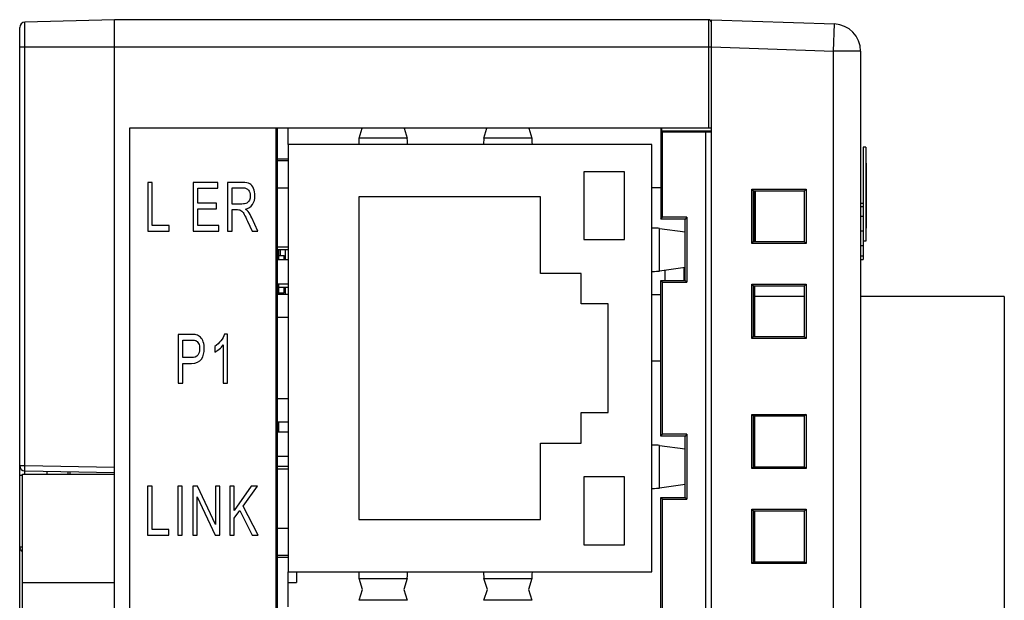
# Model space of a CAD drawing. Extents: x 0 to 390, y 0 to 268.
# Drawn here: x 39 to 75, y 141 to 162 of the extents above; entities that cross this region are included whole.
import ezdxf

# ---------------------------------------------------------------- set-up
doc = ezdxf.new("R2010")
doc.units = 0
doc.header["$MEASUREMENT"] = 0
doc.layers.add('1_外観図', color=7, linetype='CONTINUOUS')

msp = doc.modelspace()

# ---------------------------------------------------------------- linework, layer by layer
at = {"layer": '1_外観図', "color": 7, "linetype": 'Continuous'}
for p, q in [((42.631956, 162.470376), (39.32672, 162.383826)), ((42.631956, 102.970376), (42.631956, 162.470376)), ((64.531956, 162.470376), (42.631956, 162.470376)), ((64.631956, 102.720376), (64.631956, 162.470393)), ((64.631956, 162.470376), (69.166855, 162.312014)), ((39.131956, 103.256858), (39.131956, 162.183894)), ((70.131956, 161.312623), (70.131956, 104.128129)), ((43.181956, 158.470376), (43.181956, 125.070376)), ((64.631956, 158.470376), (43.181956, 158.470376)), ((48.581956, 106.970376), (48.581956, 158.470376)), ((48.631956, 106.970376), (48.631956, 158.470376)), ((49.031956, 157.865376), (49.031956, 158.470376)), ((51.645047, 158.106743), (51.760126, 158.470376)), ((53.303785, 158.470376), (53.418864, 158.106743)), ((56.245047, 158.106743), (56.360126, 158.470376)), ((57.903785, 158.470376), (58.018864, 158.106743)), ((62.76375, 158.470376), (62.76375, 155.122034)), ((62.796475, 158.470376), (62.796475, 158.370936)), ((62.796475, 158.370936), (62.831956, 158.335456)), ((62.796475, 158.370936), (64.631956, 158.370376)), ((62.831956, 155.190376), (62.831956, 158.335456)), ((62.831956, 158.335456), (64.424971, 158.335456)), ((64.431956, 158.34244), (64.424971, 158.335456)), ((64.424971, 107.105297), (64.424971, 158.335456)), ((64.431956, 107.098313), (64.431956, 158.34244)), ((64.431956, 158.34244), (64.631956, 158.34244)), ((48.581956, 158.120376), (48.631956, 158.120376)), ((49.031956, 157.865376), (49.031956, 142.115376)), ((62.431956, 157.865376), (49.031956, 157.865376)), ((62.431956, 142.115376), (62.431956, 157.865376)), ((70.231956, 157.770376), (70.231956, 153.63627)), ((70.331956, 157.770376), (70.231956, 157.770376)), ((70.331956, 157.770376), (70.331956, 154.303288)), ((49.031956, 157.330376), (48.631956, 157.330376)), ((49.031956, 157.265376), (48.631956, 157.265376)), ((70.331956, 157.181158), (70.341956, 157.181158)), ((70.331956, 157.179482), (70.341956, 157.179482)), ((70.341956, 157.179482), (70.341956, 154.784516)), ((59.931956, 156.865376), (59.931956, 154.365376)), ((61.431956, 156.865376), (59.931956, 156.865376)), ((61.431956, 154.365376), (61.431956, 156.865376)), ((70.331956, 157.176617), (70.341956, 157.176617)), ((70.331956, 157.171614), (70.341956, 157.171614)), ((70.331956, 157.050991), (70.341956, 157.050991)), ((43.854138, 156.470376), (43.854138, 154.670376)), ((44.020877, 156.470376), (43.854138, 156.470376)), ((44.020877, 154.882791), (44.020877, 156.470376)), ((45.528236, 156.470376), (45.528236, 154.670376)), ((46.439286, 156.470376), (45.528236, 156.470376)), ((46.439286, 156.257962), (46.439286, 156.470376)), ((46.799323, 156.470376), (46.799323, 154.670376)), ((47.357986, 156.470376), (46.799323, 156.470376)), ((45.694975, 155.706666), (45.694975, 156.257962)), ((45.694975, 156.257962), (46.439286, 156.257962)), ((46.966063, 155.67597), (46.966063, 156.271468)), ((46.966063, 156.271468), (47.364862, 156.271468)), ((49.031956, 156.265376), (48.631956, 156.265376)), ((62.431956, 156.290376), (62.76375, 156.290376)), ((66.121956, 154.220376), (66.121956, 156.220376)), ((66.121956, 156.220376), (66.191206, 156.151126)), ((66.121956, 156.220376), (68.121956, 156.220376)), ((68.052138, 156.150559), (66.191206, 156.151126)), ((66.191206, 154.28991), (66.191206, 156.150843)), ((66.231956, 154.289639), (66.231956, 156.151114)), ((66.241956, 156.151111), (66.241956, 154.289642)), ((68.121956, 156.220376), (68.052138, 156.150559)), ((68.052138, 156.150843), (68.052138, 154.28991)), ((68.121956, 156.220376), (68.121956, 154.220376)), ((51.631956, 155.940376), (51.631956, 144.040376)), ((58.331956, 155.940376), (51.631956, 155.940376)), ((58.331956, 153.115376), (58.331956, 155.940376)), ((46.392015, 155.706666), (45.694975, 155.706666)), ((45.694975, 154.882791), (45.694975, 155.495479)), ((45.694975, 155.495479), (46.392015, 155.495479)), ((46.392015, 155.495479), (46.392015, 155.706666)), ((47.324467, 155.67597), (46.966063, 155.67597)), ((46.966063, 154.670376), (46.966063, 155.469694)), ((46.966063, 155.469694), (47.159446, 155.469694)), ((70.131956, 155.704483), (70.231956, 155.704483)), ((47.53332, 155.044865), (47.70006, 154.670376)), ((47.909773, 154.670376), (47.690606, 155.160281)), ((62.76375, 155.122171), (62.831956, 155.190376)), ((63.663476, 155.121897), (62.76375, 155.122171)), ((63.731956, 155.190376), (62.831956, 155.190376)), ((63.731956, 155.190376), (63.663476, 155.121897)), ((63.663476, 152.858856), (63.663476, 155.121897)), ((63.731956, 155.190376), (63.731956, 152.790376)), ((43.854138, 154.670376), (44.641423, 154.670376)), ((44.641423, 154.882791), (44.020877, 154.882791)), ((44.641423, 154.670376), (44.641423, 154.882791)), ((45.528236, 154.670376), (46.468509, 154.670376)), ((46.468509, 154.882791), (45.694975, 154.882791)), ((46.468509, 154.670376), (46.468509, 154.882791)), ((46.799323, 154.670376), (46.966063, 154.670376)), ((47.70006, 154.670376), (47.909773, 154.670376)), ((62.715646, 154.778605), (63.663476, 154.64529)), ((70.331956, 154.784428), (70.341956, 154.784428)), ((59.931956, 154.365376), (61.431956, 154.365376)), ((66.121956, 154.220376), (66.191206, 154.289626)), ((66.191206, 154.289626), (68.052138, 154.290194)), ((68.121956, 154.220376), (68.052138, 154.290194)), ((70.331956, 154.303288), (70.231956, 154.303288)), ((49.031956, 154.080376), (48.631956, 154.080376)), ((49.031956, 153.985376), (48.631956, 153.985376)), ((48.681956, 153.775376), (48.681956, 153.985376)), ((48.731956, 153.985376), (48.731956, 153.775376)), ((48.931956, 153.615376), (48.931956, 153.985376)), ((68.121956, 154.220376), (66.121956, 154.220376)), ((48.631956, 153.775376), (48.885956, 153.775376)), ((49.031956, 153.615376), (48.631956, 153.615376)), ((48.885956, 153.615376), (48.885956, 153.775376)), ((70.131956, 153.63627), (70.231956, 153.63627)), ((63.663476, 153.335463), (62.715646, 153.202148)), ((62.931956, 152.858633), (62.931956, 153.232572)), ((63.631956, 152.858847), (63.631956, 153.331029)), ((59.831956, 153.115376), (58.331956, 153.115376)), ((59.831956, 151.990376), (59.831956, 153.115376)), ((62.76375, 152.858582), (63.663476, 152.858856)), ((62.76375, 147.122171), (62.76375, 152.858582)), ((62.76375, 152.858582), (62.831956, 152.790376)), ((63.731956, 152.790376), (63.663476, 152.858856)), ((49.031956, 152.715376), (48.631956, 152.715376)), ((48.631956, 152.605376), (49.031956, 152.605376)), ((48.885956, 152.405376), (48.885956, 152.605376)), ((48.931956, 152.345376), (48.931956, 152.605376)), ((62.831956, 147.190376), (62.831956, 152.790376)), ((62.831956, 152.790376), (63.731956, 152.790376)), ((66.121956, 150.720376), (66.121956, 152.720376)), ((66.121956, 152.720376), (68.121956, 152.720376)), ((66.121956, 152.720376), (66.191206, 152.651126)), ((68.052138, 152.650559), (66.191206, 152.651126)), ((66.191206, 150.78991), (66.191206, 152.650843)), ((66.231956, 150.789639), (66.231956, 152.651114)), ((68.121956, 152.720376), (68.052138, 152.650559)), ((68.052138, 152.650843), (68.052138, 150.78991)), ((68.121956, 152.720376), (68.121956, 150.720376)), ((48.631956, 152.405376), (48.885956, 152.405376)), ((49.031956, 152.345376), (48.631956, 152.345376)), ((48.731956, 152.405376), (48.731956, 152.345376)), ((62.431956, 152.340376), (62.76375, 152.340376)), ((68.052138, 152.270376), (66.231956, 152.270376)), ((75.431956, 152.270376), (70.131956, 152.270376)), ((75.431956, 152.270376), (75.431956, 108.970376)), ((60.831956, 151.990376), (59.831956, 151.990376)), ((60.831956, 147.990376), (60.831956, 151.990376)), ((49.031956, 151.490376), (48.631956, 151.490376)), ((44.976234, 150.870376), (44.976234, 149.070376)), ((45.451527, 150.870376), (44.976234, 150.870376)), ((45.142973, 150.014578), (45.142973, 150.657962)), ((45.142973, 150.657962), (45.465279, 150.657962)), ((46.787677, 150.877743), (46.687977, 150.877743)), ((46.787677, 149.070376), (46.787677, 150.877743)), ((66.121956, 150.720376), (66.191206, 150.789626)), ((68.121956, 150.720376), (66.121956, 150.720376)), ((66.191206, 150.789626), (68.052138, 150.790194)), ((68.121956, 150.720376), (68.052138, 150.790194)), ((46.323557, 150.425902), (46.323557, 150.212259)), ((46.632971, 150.478698), (46.632971, 149.070376)), ((45.468717, 150.014578), (45.142973, 150.014578)), ((45.142973, 149.070376), (45.142973, 149.802164)), ((45.142973, 149.802164), (45.466138, 149.802164)), ((62.431956, 149.890376), (62.76375, 149.890376)), ((44.976234, 149.070376), (45.142973, 149.070376)), ((46.632971, 149.070376), (46.787677, 149.070376)), ((49.031956, 148.490376), (48.631956, 148.490376)), ((59.831956, 146.865376), (59.831956, 147.990376)), ((59.831956, 147.990376), (60.831956, 147.990376)), ((66.121956, 145.920376), (66.121956, 147.920376)), ((66.121956, 147.920376), (68.121956, 147.920376)), ((66.121956, 147.920376), (66.191206, 147.851126)), ((68.052138, 147.850559), (66.191206, 147.851126)), ((66.191206, 145.98991), (66.191206, 147.850843)), ((66.231956, 145.989639), (66.231956, 147.851114)), ((68.121956, 147.920376), (68.052138, 147.850559)), ((68.052138, 147.850843), (68.052138, 145.98991)), ((68.121956, 147.920376), (68.121956, 145.920376)), ((49.031956, 147.635376), (48.631956, 147.635376)), ((48.681956, 147.265376), (48.681956, 147.635376)), ((49.031956, 147.265376), (48.631956, 147.265376)), ((62.76375, 147.122171), (62.831956, 147.190376)), ((63.663476, 147.121897), (62.76375, 147.122171)), ((63.731956, 147.190376), (62.831956, 147.190376)), ((63.731956, 147.190376), (63.663476, 147.121897)), ((63.663476, 144.858856), (63.663476, 147.121897)), ((63.731956, 147.190376), (63.731956, 144.790376)), ((58.331956, 144.040376), (58.331956, 146.865376)), ((58.331956, 146.865376), (59.831956, 146.865376)), ((62.715646, 146.778605), (63.663476, 146.64529)), ((49.031956, 146.365376), (48.631956, 146.365376)), ((49.031956, 145.995376), (48.631956, 145.995376)), ((66.121956, 145.920376), (66.191206, 145.989626)), ((66.191206, 145.989626), (68.052138, 145.990194)), ((68.121956, 145.920376), (68.052138, 145.990194)), ((39.231956, 119.720376), (39.231956, 145.720376)), ((39.231956, 145.720376), (42.631956, 145.720376)), ((39.328465, 145.834401), (42.631956, 145.776739)), ((40.131956, 145.820376), (40.131956, 145.720376)), ((40.981956, 145.80554), (40.981956, 145.720376)), ((49.031956, 145.900376), (48.631956, 145.900376)), ((59.931956, 145.615376), (59.931956, 143.115376)), ((61.431956, 145.615376), (59.931956, 145.615376)), ((61.431956, 143.115376), (61.431956, 145.615376)), ((68.121956, 145.920376), (66.121956, 145.920376)), ((43.844683, 145.270376), (43.844683, 143.470376)), ((44.011423, 145.270376), (43.844683, 145.270376)), ((44.011423, 143.682791), (44.011423, 145.270376)), ((44.956767, 145.270376), (44.956767, 143.470376)), ((45.123506, 145.270376), (44.956767, 145.270376)), ((45.123506, 143.470376), (45.123506, 145.270376)), ((45.513625, 145.270376), (45.513625, 143.470376)), ((45.684661, 145.270376), (45.513625, 145.270376)), ((46.346462, 143.857143), (45.684661, 145.270376)), ((46.346462, 145.270376), (46.346462, 143.857143)), ((46.506326, 145.270376), (46.346462, 145.270376)), ((46.506326, 143.470376), (46.506326, 145.270376)), ((46.877536, 145.270376), (46.877536, 143.470376)), ((47.044275, 145.270376), (46.877536, 145.270376)), ((47.669978, 145.270376), (47.044275, 144.377743)), ((47.044275, 144.377743), (47.044275, 145.270376)), ((47.367441, 144.541045), (47.896022, 145.270376)), ((47.896022, 145.270376), (47.669978, 145.270376)), ((63.663476, 145.335463), (62.715646, 145.202148)), ((45.673488, 143.470376), (45.673488, 144.884837)), ((45.673488, 144.884837), (46.335289, 143.470376)), ((62.76375, 144.858582), (63.663476, 144.858856)), ((62.76375, 138.082171), (62.76375, 144.858582)), ((62.76375, 144.858582), (62.831956, 144.790376)), ((63.731956, 144.790376), (63.663476, 144.858856)), ((47.919228, 143.470376), (47.367441, 144.541045)), ((62.831956, 138.150376), (62.831956, 144.790376)), ((62.831956, 144.790376), (63.731956, 144.790376)), ((47.044275, 144.094114), (47.250551, 144.381427)), ((47.250551, 144.381427), (47.6992, 143.470376)), ((66.121956, 142.420376), (66.121956, 144.420376)), ((66.121956, 144.420376), (68.121956, 144.420376)), ((66.121956, 144.420376), (66.191206, 144.351126)), ((68.052138, 144.350559), (66.191206, 144.351126)), ((66.191206, 142.48991), (66.191206, 144.350843)), ((66.231956, 142.489639), (66.231956, 144.351114)), ((68.121956, 144.420376), (68.052138, 144.350559)), ((68.052138, 144.350843), (68.052138, 142.48991)), ((68.121956, 144.420376), (68.121956, 142.420376)), ((47.044275, 143.470376), (47.044275, 144.094114)), ((51.631956, 144.040376), (58.331956, 144.040376)), ((43.844683, 143.470376), (44.631968, 143.470376)), ((44.631968, 143.682791), (44.011423, 143.682791)), ((44.631968, 143.470376), (44.631968, 143.682791)), ((44.956767, 143.470376), (45.123506, 143.470376)), ((45.513625, 143.470376), (45.673488, 143.470376)), ((46.335289, 143.470376), (46.506326, 143.470376)), ((46.877536, 143.470376), (47.044275, 143.470376)), ((47.6992, 143.470376), (47.919228, 143.470376)), ((49.031956, 143.715376), (48.631956, 143.715376)), ((59.931956, 143.115376), (61.431956, 143.115376)), ((49.031956, 142.715376), (48.631956, 142.715376)), ((49.031956, 142.650376), (48.631956, 142.650376)), ((66.121956, 142.420376), (66.191206, 142.489626)), ((68.121956, 142.420376), (66.121956, 142.420376)), ((66.191206, 142.489626), (68.052138, 142.490194)), ((68.121956, 142.420376), (68.052138, 142.490194)), ((49.031956, 140.825376), (49.031956, 142.115376)), ((49.031956, 142.115376), (62.431956, 142.115376)), ((49.331956, 142.115376), (49.331956, 141.720376)), ((49.031956, 141.720376), (49.331956, 141.720376)), ((51.772784, 141.470376), (51.645047, 141.87401)), ((53.418864, 141.87401), (53.291127, 141.470376)), ((56.372784, 141.470376), (56.245047, 141.87401)), ((58.018864, 141.87401), (57.891127, 141.470376)), ((51.645047, 141.066743), (51.772784, 141.470376)), ((53.291127, 141.470376), (53.418864, 141.066743)), ((56.245047, 141.066743), (56.372784, 141.470376)), ((57.891127, 141.470376), (58.018864, 141.066743))]:
    msp.add_line(p, q, dxfattribs=at)
at = {"layer": '1_外観図', "color": 9, "linetype": 'Continuous'}
for p, q in [((39.32672, 146.034371), (39.32672, 162.383826)), ((64.531956, 162.470376), (64.531956, 158.470376)), ((69.131956, 161.312623), (69.166855, 162.312014)), ((39.131956, 161.470376), (64.631956, 161.470376)), ((64.631956, 161.469767), (69.131956, 161.312623)), ((69.131956, 104.128129), (69.131956, 161.312623)), ((70.131956, 161.312623), (69.131956, 161.312623)), ((53.418864, 158.106743), (51.645047, 158.106743)), ((58.018864, 158.106743), (56.245047, 158.106743)), ((70.331956, 155.785405), (70.341956, 155.785405)), ((70.131956, 155.583064), (70.231956, 155.583064)), ((70.131956, 155.229722), (70.231956, 155.229722)), ((62.715646, 153.202148), (62.715646, 154.778605)), ((70.131956, 154.685383), (70.231956, 154.685383)), ((70.131956, 154.14923), (70.231956, 154.14923)), ((70.131956, 153.767239), (70.231956, 153.767239)), ((62.715646, 145.202148), (62.715646, 146.778605)), ((39.131956, 146.034371), (39.32672, 146.034371)), ((39.32672, 146.034371), (42.631956, 145.976678)), ((39.131956, 145.684424), (39.231956, 145.684424)), ((39.131956, 143.034371), (39.231956, 143.034371)), ((39.231956, 141.720376), (42.631956, 141.720376)), ((51.645047, 141.87401), (53.418864, 141.87401)), ((56.245047, 141.87401), (58.018864, 141.87401)), ((53.418864, 141.066743), (51.645047, 141.066743)), ((58.018864, 141.066743), (56.245047, 141.066743))]:
    msp.add_line(p, q, dxfattribs=at)
at = {"layer": '1_外観図', "color": 40, "linetype": 'Continuous'}
for p, q in [((48.681956, 153.615376), (48.681956, 153.775376)), ((48.681956, 152.345376), (48.681956, 152.715376))]:
    msp.add_line(p, q, dxfattribs=at)
at = {"layer": '1_外観図', "color": 7, "linetype": 'Continuous'}
for centre, radius, start, end in [((39.331956, 162.183894), 0.2, 91.5, 180), ((64.531956, 162.370376), 0.1, 0, 90), ((69.131956, 161.312623), 1, 0, 88), ((39.331956, 146.034371), 0.2, 180, 269), ((39.331956, 143.034371), 0.2, 180, 239.9926137)]:
    msp.add_arc(centre, radius, start, end, dxfattribs=at)
for centre, major_axis, start_param, end_param in [((51.646962, 157.609759), (0, 0.5), 0.109900219, 1.034175536), ((53.416949, 157.609759), (0, 0.5), -1.034175536, -0.109900219), ((56.246962, 157.609759), (0, 0.5), 0.109900219, 1.034175536), ((58.016949, 157.609759), (0, 0.5), -1.034175536, -0.109900219), ((62.230378, 154.774398), (0.5, 0), 0.243355288, 1.155835129), ((62.230378, 153.206355), (0.5, 0), -1.155835129, -0.243355288), ((62.230378, 146.774398), (0.5, 0), 0.243355288, 1.155835129), ((62.230378, 145.206355), (0.5, 0), -1.155835129, -0.243355288), ((51.646962, 142.370994), (0, 0.5), -4.17576819, -3.251492873), ((53.416949, 142.370994), (0, 0.5), -3.031692435, -2.107417118), ((56.246962, 142.370994), (0, 0.5), -4.17576819, -3.251492873), ((58.016949, 142.370994), (0, 0.5), -3.031692435, -2.107417118)]:
    msp.add_ellipse(centre, major_axis=major_axis, ratio=0.034920769, start_param=start_param, end_param=end_param, dxfattribs=at)
for points in [[(47.614112, 156.421263), (47.555667, 156.453187), (47.469719, 156.470376), (47.357986, 156.470376)], [(47.364862, 156.271468), (47.457686, 156.271468), (47.526445, 156.243228), (47.569205, 156.188861)], [(47.569205, 156.188861), (47.612393, 156.133951), (47.634739, 156.063964), (47.634739, 155.979244)], [(47.753704, 156.250153), (47.718968, 156.331631), (47.672556, 156.38934), (47.614112, 156.421263)], [(47.806635, 155.979244), (47.806635, 156.077471), (47.788586, 156.16833), (47.753704, 156.250153)], [(47.60122, 155.81717), (47.578873, 155.768057), (47.546213, 155.731222), (47.503239, 155.709121)], [(47.634739, 155.979244), (47.634739, 155.920308), (47.623566, 155.866284), (47.60122, 155.81717)], [(47.719815, 155.656342), (47.777413, 155.743501), (47.806635, 155.85155), (47.806635, 155.979244)], [(47.159446, 155.469694), (47.20242, 155.469694), (47.233361, 155.466011), (47.252052, 155.459849)], [(47.252052, 155.459849), (47.278055, 155.451277), (47.302979, 155.435315), (47.327708, 155.412779)], [(47.503239, 155.709121), (47.460265, 155.68702), (47.400101, 155.67597), (47.324467, 155.67597)], [(47.327708, 155.412779), (47.352829, 155.389885), (47.381192, 155.349367), (47.412516, 155.292358)], [(47.45167, 155.48934), (47.571997, 155.512668), (47.661383, 155.567921), (47.719815, 155.656342)], [(47.551922, 155.399222), (47.529023, 155.429176), (47.495503, 155.458644), (47.45167, 155.48934)], [(47.690606, 155.160281), (47.646772, 155.256052), (47.60036, 155.335861), (47.551922, 155.399222)], [(47.412516, 155.292358), (47.443934, 155.235179), (47.484956, 155.153488), (47.53332, 155.044865)], [(45.643219, 150.853418), (45.598499, 150.864237), (45.534897, 150.870376), (45.451527, 150.870376)], [(45.465279, 150.657962), (45.540913, 150.657962), (45.592482, 150.651822), (45.620682, 150.641144)], [(45.798617, 150.768177), (45.756643, 150.810213), (45.705074, 150.838453), (45.643219, 150.853418)], [(45.899146, 150.595221), (45.873533, 150.669012), (45.840013, 150.72672), (45.798617, 150.768177)], [(46.687977, 150.877743), (46.660474, 150.799162), (46.614921, 150.719353), (46.550483, 150.637052)], [(45.620682, 150.641144), (45.663819, 150.62481), (45.699058, 150.589203), (45.725702, 150.535179)], [(45.766097, 150.342409), (45.766097, 150.238043), (45.742891, 150.157007), (45.698223, 150.100487)], [(45.725702, 150.535179), (45.752346, 150.481154), (45.766097, 150.417307), (45.766097, 150.342409)], [(45.835483, 149.960859), (45.903614, 150.066147), (45.937994, 150.196297), (45.937994, 150.349776)], [(45.937994, 150.349776), (45.937994, 150.43818), (45.925102, 150.520445), (45.899146, 150.595221)], [(46.550483, 150.637052), (46.48514, 150.553596), (46.409505, 150.48361), (46.323557, 150.425902)], [(46.323557, 150.212259), (46.371688, 150.236816), (46.425835, 150.274878), (46.486187, 150.325992)], [(46.486187, 150.325992), (46.546163, 150.376788), (46.595153, 150.427129), (46.632971, 150.478698)], [(45.466138, 149.802164), (45.644051, 149.802164), (45.766957, 149.85496), (45.835483, 149.960859)], [(45.698223, 150.100487), (45.652646, 150.042818), (45.576152, 150.014578), (45.468717, 150.014578)]]:
    msp.add_open_spline(points, degree=3, dxfattribs=at)
at = {"layer": '1_外観図', "color": 9, "linetype": 'Continuous'}
for points, knots in [([(39.328465, 145.834401), (39.328348, 145.834403), (39.328109, 145.8348), (39.327931, 145.8355), (39.327692, 145.836739), (39.32738, 145.839274), (39.327029, 145.843647), (39.326682, 145.850237), (39.326376, 145.858608), (39.32612, 145.868666), (39.325917, 145.88032), (39.325713, 145.89871), (39.325626, 145.924724), (39.325755, 145.958847), (39.326113, 145.99587), (39.326493, 146.021371), (39.32672, 146.034371)], [0, 0, 0, 0, 0.001758522, 0.005584144, 0.011715345, 0.020188963, 0.044125486, 0.077223816, 0.119179493, 0.169601451, 0.228007172, 0.293836713, 0.445181074, 0.617835163, 0.805162447, 1, 1, 1, 1]), ([(39.327731, 145.720385), (39.327593, 145.728246), (39.327357, 145.743422), (39.327117, 145.765167), (39.327006, 145.784688), (39.327022, 145.799317), (39.327112, 145.809508), (39.327208, 145.815894), (39.327336, 145.821361), (39.327491, 145.825919), (39.327682, 145.829407), (39.327868, 145.832125), (39.328111, 145.833398), (39.328271, 145.834405), (39.328465, 145.834401)], [0, 0, 0, 0, 0.206659076, 0.398961337, 0.571598857, 0.719807537, 0.783445149, 0.839506929, 0.88760921, 0.92742541, 0.958694419, 0.981218683, 0.994902015, 1, 1, 1, 1]), ([(40.923137, 145.720382), (40.922743, 145.729107), (40.920016, 145.758644), (40.912279, 145.787761), (40.90394, 145.806945)], [0, 0, 0, 0, 0.294566841, 1, 1, 1, 1])]:
    msp.add_open_spline(points, degree=3, knots=knots, dxfattribs=at)

doc.saveas('drawing.dxf')
